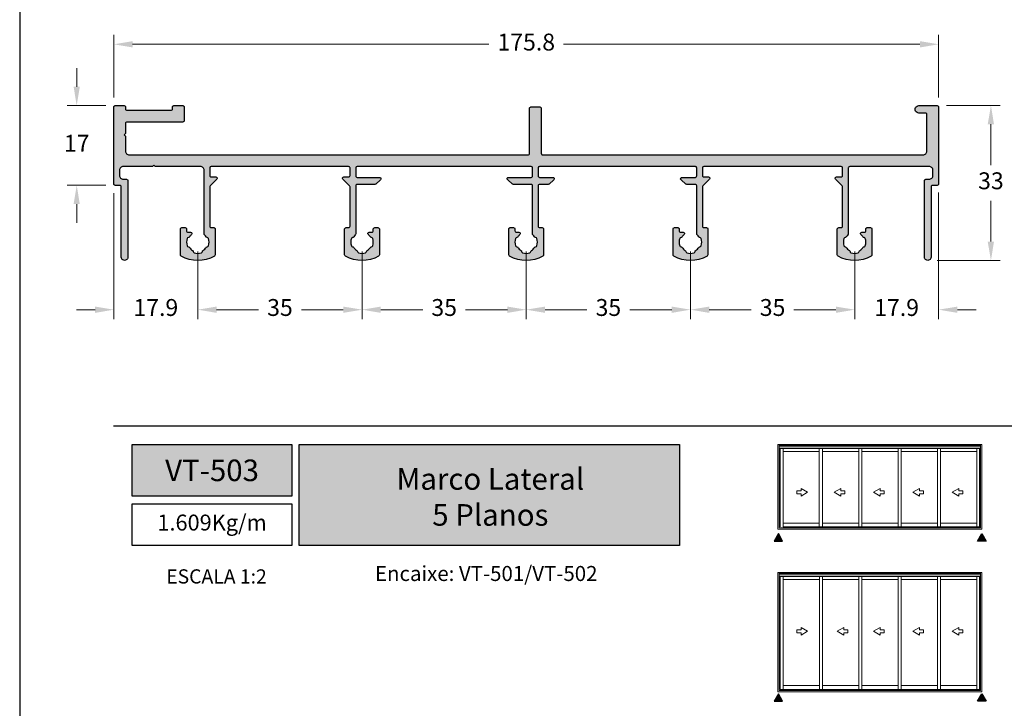
# Model space of a CAD drawing. Units: millimetres. Extents: x 1866 to 4065, y -161 to 752.
# Drawn here: x 3634 to 3739, y 608 to 681 of the extents above; entities that cross this region are included whole.
import ezdxf

# ---------------------------------------------------------------- set-up
doc = ezdxf.new("R2010")
doc.units = ezdxf.units.MM
doc.layers.add('Camada 1', color=7, linetype='Continuous')
doc.layers.add('Layout', color=7, linetype='Continuous', true_color=0xffffff)
doc.layers.add('Level 1', color=7, linetype='Continuous', lineweight=0)
doc.styles.add('Perfil-01', font='TitilliumWeb-Light.ttf', dxfattribs={"height": 1.8})
doc.dimstyles.new('New_Cota-Perfil 1-2', dxfattribs={"dimtxt": 1.8, "dimasz": 2, "dimexe": 1, "dimexo": 1, "dimgap": 1, "dimtad": 0, "dimtih": 1, "dimtoh": 1, "dimdec": 1, "dimlfac": 2, "dimzin": 11, "dimdsep": 46, "dimtxsty": 'Perfil-01', "dimcen": 0.09, "dimadec": 1, "dimazin": 3, "dimtfac": 1, "dimtdec": 1, "dimtofl": 0, "dimtmove": 0, "dimatfit": 1, "dimfxl": 1, "dimfrac": 2, "dimtzin": 11, "dimlwd": 0, "dimlwe": 0, "dimarcsym": 0})

# ---------------------------------------------------------------- blocks, each defined once
blk = doc.blocks.new('*D741')
at = {"color": 0, "lineweight": 0}
for p, q in [((3644.17, 672.74), (3644.17, 679.42)), ((3732.07, 672.74), (3732.07, 679.42)), ((3646.17, 678.42), (3684.14, 678.42)), ((3730.07, 678.42), (3692.09, 678.42))]:
    blk.add_line(p, q, dxfattribs=at)
for points in [[(3646.17, 678.75), (3646.17, 678.08), (3644.17, 678.42)], [(3730.07, 678.08), (3730.07, 678.75), (3732.07, 678.42)]]:
    blk.add_solid(points, dxfattribs=at)
at = {"layer": 'Defpoints', "color": 0, "lineweight": 0}
for p in [(3732.07, 678.42), (3644.17, 671.74), (3732.07, 671.74)]:
    blk.add_point(p, dxfattribs=at)
at = {"color": 0, "insert": (3688.12, 678.42), "char_height": 1.8, "attachment_point": 5, "style": 'Perfil-01'}
blk.add_mtext('175.8', dxfattribs=at)
blk = doc.blocks.new('*D742')
at = {"color": 0, "lineweight": 0}
for p, q in [((3732.92, 671.89), (3738.64, 671.89)), ((3737.64, 669.89), (3737.64, 665.55)), ((3737.64, 657.39), (3737.64, 661.73)), ((3731.92, 655.39), (3738.64, 655.39))]:
    blk.add_line(p, q, dxfattribs=at)
for points in [[(3737.97, 669.89), (3737.3, 669.89), (3737.64, 671.89)], [(3737.3, 657.39), (3737.97, 657.39), (3737.64, 655.39)]]:
    blk.add_solid(points, dxfattribs=at)
at = {"layer": 'Defpoints', "color": 0, "lineweight": 0}
for p in [(3731.92, 671.89), (3730.92, 655.39), (3737.64, 655.39)]:
    blk.add_point(p, dxfattribs=at)
at = {"color": 0, "insert": (3737.64, 663.64), "char_height": 1.8, "attachment_point": 5, "style": 'Perfil-01'}
blk.add_mtext('33', dxfattribs=at)
blk = doc.blocks.new('*D743')
at = {"color": 0, "lineweight": 0}
for p, q in [((3640.21, 673.89), (3640.21, 675.89)), ((3643.32, 671.89), (3639.21, 671.89)), ((3643.32, 663.39), (3639.21, 663.39)), ((3640.21, 661.39), (3640.21, 659.39))]:
    blk.add_line(p, q, dxfattribs=at)
for points in [[(3639.88, 673.89), (3640.54, 673.89), (3640.21, 671.89)], [(3640.54, 661.39), (3639.88, 661.39), (3640.21, 663.39)]]:
    blk.add_solid(points, dxfattribs=at)
at = {"layer": 'Defpoints', "color": 0, "lineweight": 0}
for p in [(3644.32, 671.89), (3640.21, 663.39), (3644.32, 663.39)]:
    blk.add_point(p, dxfattribs=at)
at = {"color": 0, "insert": (3640.21, 667.64), "char_height": 1.8, "attachment_point": 5, "style": 'Perfil-01'}
blk.add_mtext('17', dxfattribs=at)
blk = doc.blocks.new('*D744')
at = {"color": 0, "lineweight": 0}
for p, q in [((3653.12, 656.34), (3653.12, 649.14)), ((3670.62, 656.34), (3670.62, 649.14)), ((3655.12, 650.14), (3659.58, 650.14)), ((3668.62, 650.14), (3664.15, 650.14))]:
    blk.add_line(p, q, dxfattribs=at)
for points in [[(3655.12, 650.47), (3655.12, 649.8), (3653.12, 650.14)], [(3668.62, 649.8), (3668.62, 650.47), (3670.62, 650.14)]]:
    blk.add_solid(points, dxfattribs=at)
at = {"layer": 'Defpoints', "color": 0, "lineweight": 0}
for p in [(3653.12, 657.34), (3670.62, 657.34), (3670.62, 650.14)]:
    blk.add_point(p, dxfattribs=at)
at = {"color": 0, "insert": (3661.87, 650.14), "char_height": 1.8, "attachment_point": 5, "style": 'Perfil-01'}
blk.add_mtext('35', dxfattribs=at)
blk = doc.blocks.new('*D745')
at = {"color": 0, "lineweight": 0}
for p, q in [((3670.62, 656.34), (3670.62, 649.14)), ((3688.12, 656.34), (3688.12, 649.14)), ((3672.62, 650.14), (3677.08, 650.14)), ((3686.12, 650.14), (3681.65, 650.14))]:
    blk.add_line(p, q, dxfattribs=at)
for points in [[(3672.62, 650.47), (3672.62, 649.8), (3670.62, 650.14)], [(3686.12, 649.8), (3686.12, 650.47), (3688.12, 650.14)]]:
    blk.add_solid(points, dxfattribs=at)
at = {"layer": 'Defpoints', "color": 0, "lineweight": 0}
for p in [(3670.62, 657.34), (3688.12, 657.34), (3688.12, 650.14)]:
    blk.add_point(p, dxfattribs=at)
at = {"color": 0, "insert": (3679.37, 650.14), "char_height": 1.8, "attachment_point": 5, "style": 'Perfil-01'}
blk.add_mtext('35', dxfattribs=at)
blk = doc.blocks.new('*D746')
at = {"color": 0, "lineweight": 0}
for p, q in [((3688.12, 656.34), (3688.12, 649.14)), ((3705.62, 656.34), (3705.62, 649.14)), ((3690.12, 650.14), (3694.58, 650.14)), ((3703.62, 650.14), (3699.15, 650.14))]:
    blk.add_line(p, q, dxfattribs=at)
for points in [[(3690.12, 650.47), (3690.12, 649.8), (3688.12, 650.14)], [(3703.62, 649.8), (3703.62, 650.47), (3705.62, 650.14)]]:
    blk.add_solid(points, dxfattribs=at)
at = {"layer": 'Defpoints', "color": 0, "lineweight": 0}
for p in [(3688.12, 657.34), (3705.62, 657.34), (3705.62, 650.14)]:
    blk.add_point(p, dxfattribs=at)
at = {"color": 0, "insert": (3696.87, 650.14), "char_height": 1.8, "attachment_point": 5, "style": 'Perfil-01'}
blk.add_mtext('35', dxfattribs=at)
blk = doc.blocks.new('*D747')
at = {"color": 0, "lineweight": 0}
for p, q in [((3705.62, 656.34), (3705.62, 649.14)), ((3723.12, 656.34), (3723.12, 649.14)), ((3707.62, 650.14), (3712.08, 650.14)), ((3721.12, 650.14), (3716.65, 650.14))]:
    blk.add_line(p, q, dxfattribs=at)
for points in [[(3707.62, 650.47), (3707.62, 649.8), (3705.62, 650.14)], [(3721.12, 649.8), (3721.12, 650.47), (3723.12, 650.14)]]:
    blk.add_solid(points, dxfattribs=at)
at = {"layer": 'Defpoints', "color": 0, "lineweight": 0}
for p in [(3705.62, 657.34), (3723.12, 657.34), (3723.12, 650.14)]:
    blk.add_point(p, dxfattribs=at)
at = {"color": 0, "insert": (3714.37, 650.14), "char_height": 1.8, "attachment_point": 5, "style": 'Perfil-01'}
blk.add_mtext('35', dxfattribs=at)
blk = doc.blocks.new('*D748')
at = {"color": 0, "lineweight": 0}
for p, q in [((3732.07, 662.62), (3732.07, 649.14)), ((3723.12, 656.34), (3723.12, 649.14)), ((3721.12, 650.14), (3719.12, 650.14)), ((3734.07, 650.14), (3736.07, 650.14))]:
    blk.add_line(p, q, dxfattribs=at)
for points in [[(3721.12, 649.8), (3721.12, 650.47), (3723.12, 650.14)], [(3734.07, 650.47), (3734.07, 649.8), (3732.07, 650.14)]]:
    blk.add_solid(points, dxfattribs=at)
at = {"layer": 'Defpoints', "color": 0, "lineweight": 0}
for p in [(3732.07, 663.62), (3723.12, 657.34), (3732.07, 650.14)]:
    blk.add_point(p, dxfattribs=at)
at = {"color": 0, "insert": (3727.59, 650.14), "char_height": 1.8, "attachment_point": 5, "style": 'Perfil-01'}
blk.add_mtext('17.9', dxfattribs=at)
blk = doc.blocks.new('*D749')
at = {"color": 0, "lineweight": 0}
for p, q in [((3644.17, 662.54), (3644.17, 649.14)), ((3653.12, 656.34), (3653.12, 649.14)), ((3642.17, 650.14), (3640.17, 650.14)), ((3655.12, 650.14), (3657.12, 650.14))]:
    blk.add_line(p, q, dxfattribs=at)
for points in [[(3642.17, 649.8), (3642.17, 650.47), (3644.17, 650.14)], [(3655.12, 650.47), (3655.12, 649.8), (3653.12, 650.14)]]:
    blk.add_solid(points, dxfattribs=at)
at = {"layer": 'Defpoints', "color": 0, "lineweight": 0}
for p in [(3644.17, 663.54), (3653.12, 657.34), (3653.12, 650.14)]:
    blk.add_point(p, dxfattribs=at)
at = {"color": 0, "insert": (3648.64, 650.14), "char_height": 1.8, "attachment_point": 5, "style": 'Perfil-01'}
blk.add_mtext('17.9', dxfattribs=at)

msp = doc.modelspace()

# ---------------------------------------------------------------- hatches: boundary and pattern name
at = {"layer": 'Camada 1'}
msp.add_hatch(color=7, dxfattribs=at).paths.add_polyline_path([(3644.315, 671.888, 0.4142136), (3644.165, 671.738), (3644.165, 663.538, 0.4142136), (3644.315, 663.388), (3644.815, 663.388, -0.4142136), (3644.965, 663.238), (3644.965, 655.738, 0), (3644.965, 655.738, 1), (3645.665, 655.738), (3645.665, 663.888, 0.4142136), (3645.515, 664.038), (3645.165, 664.038, -0.4142136), (3644.765, 664.438), (3644.765, 664.988, -0.4142136), (3645.165, 665.388), (3648.228, 665.388), (3648.228, 665.388, 0.1989124), (3648.334, 665.432), (3648.334, 665.432), (3648.44, 665.538), (3648.546, 665.432), (3648.546, 665.432, 0.1989124), (3648.652, 665.388), (3648.652, 665.388), (3653.39, 665.388, -0.4142136), (3653.79, 664.988), (3653.79, 658.209, 0.2060321), (3653.837, 658.1, -0.062852), (3654.004, 657.897), (3654.004, 657.897, 0.2381471), (3654.12, 657.827, -0.3003602), (3654.251, 657.726), (3654.251, 657.726, -0.1663587), (3654.251, 656.949), (3654.251, 656.949, -0.3003564), (3654.12, 656.848, 0.2381451), (3654.004, 656.779, -0.1123259), (3653.675, 656.449, 0.2381293), (3653.605, 656.333, -0.300347), (3653.504, 656.203), (3653.504, 656.203, -0.1663587), (3652.727, 656.203), (3652.727, 656.203, -0.3003189), (3652.626, 656.333), (3652.626, 656.333, 0.2381148), (3652.556, 656.449, -0.112339), (3652.227, 656.779, 0.2381028), (3652.111, 656.848, -0.3003117), (3651.98, 656.949), (3651.98, 656.949, -0.1663587), (3651.98, 657.726), (3651.98, 657.726, -0.3003155), (3652.111, 657.827, 0.2381047), (3652.227, 657.897), (3652.227, 657.897, -0.0768952), (3652.437, 658.139, 0.6987132), (3652.34, 658.404), (3652.34, 658.404), (3652.065, 658.404, -0.4142136), (3651.915, 658.554), (3651.915, 658.738, 0.4142136), (3651.765, 658.888), (3651.415, 658.888, 0.4142136), (3651.265, 658.738), (3651.265, 655.976), (3651.265, 655.976, 0.2731987), (3651.343, 655.844), (3651.343, 655.844, 0.2574871), (3654.888, 655.844), (3654.888, 655.844, 0.2732027), (3654.965, 655.976), (3654.965, 658.738, 0.4142136), (3654.815, 658.888), (3654.54, 658.888, -0.4142136), (3654.39, 659.038), (3654.39, 663.214), (3654.39, 663.214, -0.1989215), (3654.434, 663.32), (3654.434, 663.32), (3655.146, 664.032, 0.6681903), (3655.04, 664.288), (3655.04, 664.288), (3654.54, 664.288, -0.4142136), (3654.39, 664.438), (3654.39, 665.238, -0.4142136), (3654.54, 665.388), (3669.19, 665.388, -0.4142136), (3669.34, 665.238), (3669.34, 664.438, -0.4142136), (3669.19, 664.288), (3668.69, 664.288), (3668.69, 664.288, 0.6681911), (3668.584, 664.032), (3669.296, 663.32), (3669.296, 663.32, -0.1989215), (3669.34, 663.214), (3669.34, 663.214), (3669.34, 659.038, -0.4142136), (3669.19, 658.888), (3668.915, 658.888, 0.4142136), (3668.765, 658.738), (3668.765, 655.976), (3668.765, 655.976, 0.2731987), (3668.843, 655.844), (3668.843, 655.844, 0.2574871), (3672.388, 655.844), (3672.388, 655.844, 0.2732027), (3672.465, 655.976), (3672.465, 658.738, 0.4142136), (3672.315, 658.888), (3671.965, 658.888, 0.4142136), (3671.815, 658.738), (3671.815, 658.554, -0.4142136), (3671.665, 658.404), (3671.39, 658.404), (3671.39, 658.404, 0.6987132), (3671.293, 658.139, 0), (3671.293, 658.139, -0.0768943), (3671.504, 657.897), (3671.504, 657.897, 0.2381471), (3671.62, 657.827, -0.3003602), (3671.751, 657.726), (3671.751, 657.726, -0.1663587), (3671.751, 656.949), (3671.751, 656.949, -0.3003564), (3671.62, 656.848, 0.2381451), (3671.504, 656.779, -0.1123259), (3671.175, 656.449, 0), (3671.175, 656.449, 0.2381293), (3671.105, 656.333, -0.300347), (3671.004, 656.203), (3671.004, 656.203, -0.1663587), (3670.227, 656.203), (3670.227, 656.203, -0.3003189), (3670.126, 656.333), (3670.126, 656.333, 0.2381148), (3670.056, 656.449, -0.112339), (3669.727, 656.779, 0.2381028), (3669.611, 656.848, -0.3003117), (3669.48, 656.949), (3669.48, 656.949, -0.1663587), (3669.48, 657.726), (3669.48, 657.726, -0.3003155), (3669.611, 657.827, 0.2381047), (3669.727, 657.897), (3669.727, 657.897, -0.0628529), (3669.893, 658.1, 0.2060321), (3669.94, 658.209), (3669.94, 663.338, -0.4142136), (3670.09, 663.488), (3671.987, 663.488, 0.1844186), (3672.087, 663.526), (3672.087, 663.526), (3672.59, 663.976), (3672.59, 663.976, 0.6885901), (3672.49, 664.238), (3672.49, 664.238), (3670.09, 664.238, -0.4142136), (3669.94, 664.388), (3669.94, 665.238, -0.4142136), (3670.09, 665.388), (3688.64, 665.388, -0.4142136), (3688.79, 665.238), (3688.79, 664.388, -0.4142136), (3688.64, 664.238), (3686.241, 664.238), (3686.241, 664.238, 0.6885922), (3686.141, 663.976), (3686.141, 663.976), (3686.644, 663.526), (3686.644, 663.526, 0.1844089), (3686.744, 663.488), (3688.64, 663.488, -0.4142136), (3688.79, 663.338), (3688.79, 658.209, 0.2060321), (3688.837, 658.1, -0.062852), (3689.004, 657.897), (3689.004, 657.897, 0.2381471), (3689.12, 657.827, -0.3003602), (3689.251, 657.726), (3689.251, 657.726, -0.1663587), (3689.251, 656.949), (3689.251, 656.949, -0.3003564), (3689.12, 656.848, 0.2381451), (3689.004, 656.779, -0.1123259), (3688.675, 656.449, 0), (3688.675, 656.449, 0.2381293), (3688.605, 656.333, -0.300347), (3688.504, 656.203), (3688.504, 656.203, -0.1663587), (3687.727, 656.203), (3687.727, 656.203, -0.3003189), (3687.626, 656.333), (3687.626, 656.333, 0.2381148), (3687.556, 656.449, -0.112339), (3687.227, 656.779, 0.2381028), (3687.111, 656.848, -0.3003117), (3686.98, 656.949), (3686.98, 656.949, -0.1663587), (3686.98, 657.726), (3686.98, 657.726, -0.3003155), (3687.111, 657.827, 0.2381047), (3687.227, 657.897), (3687.227, 657.897, -0.0768952), (3687.437, 658.139, 0.6987132), (3687.34, 658.404), (3687.34, 658.404), (3687.065, 658.404, -0.4142136), (3686.915, 658.554), (3686.915, 658.738, 0.4142136), (3686.765, 658.888), (3686.415, 658.888, 0.4142136), (3686.265, 658.738), (3686.265, 655.976), (3686.265, 655.976, 0.2731987), (3686.343, 655.844), (3686.343, 655.844, 0.2574871), (3689.888, 655.844), (3689.888, 655.844, 0.2732027), (3689.965, 655.976), (3689.965, 658.738, 0.4142136), (3689.815, 658.888), (3689.54, 658.888, -0.4142136), (3689.39, 659.038), (3689.39, 663.338, -0.4142136), (3689.54, 663.488), (3690.462, 663.488, 0.1844186), (3690.562, 663.526), (3690.562, 663.526), (3691.065, 663.976), (3691.065, 663.976, 0.6885901), (3690.965, 664.238), (3690.965, 664.238), (3689.54, 664.238, -0.4142136), (3689.39, 664.388), (3689.39, 665.238, -0.4142136), (3689.54, 665.388), (3706.14, 665.388, -0.4142136), (3706.29, 665.238), (3706.29, 664.388, -0.4142136), (3706.14, 664.238), (3704.716, 664.238), (3704.716, 664.238, 0.6885922), (3704.616, 663.976), (3704.616, 663.976), (3705.119, 663.526), (3705.119, 663.526, 0.1844089), (3705.219, 663.488), (3706.14, 663.488, -0.4142136), (3706.29, 663.338), (3706.29, 658.209, 0.2060321), (3706.337, 658.1, -0.062852), (3706.504, 657.897), (3706.504, 657.897, 0.2381471), (3706.62, 657.827, -0.3003602), (3706.751, 657.726), (3706.751, 657.726, -0.1663587), (3706.751, 656.949), (3706.751, 656.949, -0.3003564), (3706.62, 656.848, 0.2381451), (3706.504, 656.779, -0.1123259), (3706.175, 656.449, 0.2381293), (3706.105, 656.333, -0.300347), (3706.004, 656.203), (3706.004, 656.203, -0.1663587), (3705.227, 656.203), (3705.227, 656.203, -0.3003189), (3705.126, 656.333), (3705.126, 656.333, 0.2381148), (3705.056, 656.449, -0.112339), (3704.727, 656.779, 0.2381028), (3704.611, 656.848, -0.3003117), (3704.48, 656.949), (3704.48, 656.949, -0.1663587), (3704.48, 657.726), (3704.48, 657.726, -0.3003155), (3704.611, 657.827, 0.2381047), (3704.727, 657.897), (3704.727, 657.897, -0.0768952), (3704.937, 658.139, 0.6987132), (3704.84, 658.404), (3704.84, 658.404), (3704.565, 658.404, -0.4142136), (3704.415, 658.554), (3704.415, 658.738, 0.4142136), (3704.265, 658.888), (3703.915, 658.888, 0.4142136), (3703.765, 658.738), (3703.765, 655.976), (3703.765, 655.976, 0.2731987), (3703.843, 655.844), (3703.843, 655.844, 0.2574871), (3707.388, 655.844), (3707.388, 655.844, 0.2732027), (3707.465, 655.976), (3707.465, 658.738, 0.4142136), (3707.315, 658.888), (3707.04, 658.888, -0.4142136), (3706.89, 659.038), (3706.89, 663.214), (3706.89, 663.214, -0.1989215), (3706.934, 663.32), (3706.934, 663.32), (3707.646, 664.032, 0.6681903), (3707.54, 664.288), (3707.54, 664.288), (3707.04, 664.288, -0.4142136), (3706.89, 664.438), (3706.89, 665.238, -0.4142136), (3707.04, 665.388), (3721.69, 665.388, -0.4142136), (3721.84, 665.238), (3721.84, 664.438, -0.4142136), (3721.69, 664.288), (3721.19, 664.288), (3721.19, 664.288, 0.6681911), (3721.084, 664.032), (3721.084, 664.032), (3721.084, 664.032), (3721.796, 663.32), (3721.796, 663.32, -0.1989215), (3721.84, 663.214), (3721.84, 663.214), (3721.84, 659.038, -0.4142136), (3721.69, 658.888), (3721.415, 658.888, 0.4142136), (3721.265, 658.738), (3721.265, 655.976), (3721.265, 655.976, 0.2731987), (3721.343, 655.844), (3721.343, 655.844, 0.2574871), (3724.888, 655.844), (3724.888, 655.844, 0.2732027), (3724.965, 655.976), (3724.965, 655.976), (3724.965, 655.976), (3724.965, 658.738, 0.4142136), (3724.815, 658.888), (3724.465, 658.888, 0.4142136), (3724.315, 658.738), (3724.315, 658.554, -0.4142136), (3724.165, 658.404), (3723.89, 658.404), (3723.89, 658.404, 0.6987132), (3723.793, 658.139, 0), (3723.793, 658.139, -0.0768943), (3724.004, 657.897), (3724.004, 657.897, 0.2381471), (3724.12, 657.827, -0.3003602), (3724.251, 657.726), (3724.251, 657.726, -0.1663587), (3724.251, 656.949), (3724.251, 656.949, -0.3003564), (3724.12, 656.848, 0.2381451), (3724.004, 656.779, -0.1123259), (3723.675, 656.449, 0), (3723.675, 656.449, 0.2381293), (3723.605, 656.333, -0.300347), (3723.504, 656.203, -0.1663587), (3722.727, 656.203), (3722.727, 656.203, -0.3003188), (3722.626, 656.333), (3722.626, 656.333, 0.2381148), (3722.556, 656.449, -0.112339), (3722.227, 656.779, 0.2381028), (3722.111, 656.848, -0.3003117), (3721.98, 656.949, -0.1663587), (3721.98, 657.726), (3721.98, 657.726, -0.3003155), (3722.111, 657.827, 0.2381047), (3722.227, 657.897), (3722.227, 657.897, -0.0628529), (3722.393, 658.1, 0.2060321), (3722.44, 658.209), (3722.44, 665.238, -0.4142136), (3722.59, 665.388), (3731.065, 665.388, -0.4142136), (3731.465, 664.988), (3731.465, 664.438, -0.4142136), (3731.065, 664.038), (3730.715, 664.038, 0.4142136), (3730.565, 663.888), (3730.565, 655.738, 1), (3731.265, 655.738), (3731.265, 663.238, -0.4142136), (3731.415, 663.388), (3731.915, 663.388, 0.4142136), (3732.065, 663.538), (3732.065, 671.738, 0.4142136), (3731.915, 671.888), (3729.965, 671.888, 1), (3729.965, 671.088), (3730.665, 671.088, -0.4142136), (3730.815, 670.938), (3730.815, 667.038, -0.4142136), (3730.415, 666.638), (3689.865, 666.638, -0.4142136), (3689.715, 666.788), (3689.715, 671.588), (3689.715, 671.588, 0.4142136), (3689.565, 671.738), (3689.565, 671.738), (3688.615, 671.738), (3688.615, 671.738, 0.4142136), (3688.465, 671.588), (3688.465, 671.588), (3688.465, 666.788, -0.4142136), (3688.315, 666.638), (3645.815, 666.638, -0.4142136), (3645.415, 667.038), (3645.415, 668.613), (3645.265, 668.763), (3645.415, 668.913), (3645.415, 669.988, -0.4142136), (3645.565, 670.138), (3651.515, 670.138, 0.4142136), (3651.665, 670.288), (3651.665, 671.738, 0.4142136), (3651.515, 671.888), (3650.565, 671.888, 0.4142136), (3650.415, 671.738), (3650.415, 671.538, -0.4142136), (3650.265, 671.388), (3645.565, 671.388, -0.4142136), (3645.415, 671.538), (3645.415, 671.738, 0.4142136), (3645.265, 671.888)])
at = {"layer": 'Camada 1', "true_color": 0xe2a91e}
h = msp.add_hatch(color=42, dxfattribs=at)
h.dxf.hatch_style = 1
h.paths.add_polyline_path([(3714.987, 626.275), (3714.533, 625.488), (3715.442, 625.488)])
h = msp.add_hatch(color=42, dxfattribs=at)
h.dxf.hatch_style = 1
h.paths.add_polyline_path([(3736.67, 626.275), (3737.124, 625.488), (3736.216, 625.488)])
h = msp.add_hatch(color=42, dxfattribs=at)
h.dxf.hatch_style = 1
h.paths.add_polyline_path([(3714.987, 609.208), (3714.533, 608.421), (3715.442, 608.421)])
h = msp.add_hatch(color=42, dxfattribs=at)
h.dxf.hatch_style = 1
h.paths.add_polyline_path([(3736.67, 609.208), (3737.124, 608.421), (3736.216, 608.421)])

# ---------------------------------------------------------------- linework, layer by layer
at = {"layer": 'Camada 1', "color": 42, "true_color": 0xd4a831}
msp.add_line((3644.133, 637.779), (3834.133, 637.779), dxfattribs=at)
at = {"layer": 'Camada 1', "color": 7}
msp.add_lwpolyline([(3645.815, 666.638), (3688.315, 666.638, 0.4142136), (3688.465, 666.788), (3688.465, 671.588), (3688.465, 671.588, -0.4142136), (3688.615, 671.738), (3688.615, 671.738), (3689.565, 671.738), (3689.565, 671.738, -0.4142136), (3689.715, 671.588), (3689.715, 671.588), (3689.715, 666.788, 0.4142136), (3689.865, 666.638), (3730.415, 666.638, 0.4142136), (3730.815, 667.038), (3730.815, 670.938, 0.4142136), (3730.665, 671.088), (3729.965, 671.088), (3729.965, 671.088, -1.0000001), (3729.965, 671.888), (3729.965, 671.888), (3731.915, 671.888, -0.4142136), (3732.065, 671.738), (3732.065, 663.538, -0.4142136), (3731.915, 663.388), (3731.415, 663.388, 0.4142136), (3731.265, 663.238), (3731.265, 655.738), (3731.265, 655.738, -1.0000002), (3730.565, 655.738), (3730.565, 663.888, -0.4142136), (3730.715, 664.038), (3731.065, 664.038, 0.4142136), (3731.465, 664.438), (3731.465, 664.988, 0.4142136), (3731.065, 665.388), (3722.59, 665.388, 0.4142136), (3722.44, 665.238), (3722.44, 658.209), (3722.44, 658.209, -0.2060321), (3722.393, 658.1), (3722.393, 658.1, 0.0628529), (3722.227, 657.897), (3722.227, 657.897, -0.2381047), (3722.111, 657.827), (3722.111, 657.827, 0.3003155), (3721.98, 657.726), (3721.98, 657.726, 0.1663587), (3721.98, 656.949), (3721.98, 656.949, 0.3003117), (3722.111, 656.848), (3722.111, 656.848, -0.2381028), (3722.227, 656.779), (3722.227, 656.779, 0.112339), (3722.556, 656.449), (3722.556, 656.449, -0.2381148), (3722.626, 656.333), (3722.626, 656.333, 0.3003188), (3722.727, 656.203), (3722.727, 656.203, 0.1663587), (3723.504, 656.203), (3723.504, 656.203, 0.300347), (3723.605, 656.333), (3723.605, 656.333, -0.2381293), (3723.675, 656.449), (3723.675, 656.449, 0.1123259), (3724.004, 656.779), (3724.004, 656.779, -0.2381451), (3724.12, 656.848), (3724.12, 656.848, 0.3003564), (3724.251, 656.949), (3724.251, 656.949, 0.1663587), (3724.251, 657.726), (3724.251, 657.726, 0.3003602), (3724.12, 657.827), (3724.12, 657.827, -0.2381471), (3724.004, 657.897), (3724.004, 657.897, 0.0768943), (3723.793, 658.139), (3723.793, 658.139, -0.6987132), (3723.89, 658.404), (3723.89, 658.404), (3724.165, 658.404, 0.4142136), (3724.315, 658.554), (3724.315, 658.738, -0.4142136), (3724.465, 658.888), (3724.815, 658.888, -0.4142136), (3724.965, 658.738), (3724.965, 655.976), (3724.965, 655.976, -0.2732027), (3724.888, 655.844), (3724.888, 655.844, -0.2574871), (3721.343, 655.844), (3721.343, 655.844, -0.2731987), (3721.265, 655.976), (3721.265, 655.976), (3721.265, 658.738, -0.4142136), (3721.415, 658.888), (3721.69, 658.888, 0.4142136), (3721.84, 659.038), (3721.84, 663.214), (3721.84, 663.214, 0.1989215), (3721.796, 663.32), (3721.796, 663.32), (3721.084, 664.032), (3721.084, 664.032, -0.6681913), (3721.19, 664.288), (3721.19, 664.288), (3721.69, 664.288, 0.4142136), (3721.84, 664.438), (3721.84, 665.238, 0.4142136), (3721.69, 665.388), (3707.04, 665.388, 0.4142136), (3706.89, 665.238), (3706.89, 664.438, 0.4142136), (3707.04, 664.288), (3707.54, 664.288), (3707.54, 664.288, -0.6681913), (3707.646, 664.032), (3707.646, 664.032), (3706.934, 663.32), (3706.934, 663.32, 0.1989215), (3706.89, 663.214), (3706.89, 663.214), (3706.89, 659.038, 0.4142136), (3707.04, 658.888), (3707.315, 658.888, -0.4142136), (3707.465, 658.738), (3707.465, 655.976), (3707.465, 655.976, -0.2732027), (3707.388, 655.844), (3707.388, 655.844, -0.2574871), (3703.843, 655.844), (3703.843, 655.844, -0.2731987), (3703.765, 655.976), (3703.765, 655.976), (3703.765, 658.738, -0.4142136), (3703.915, 658.888), (3704.265, 658.888, -0.4142136), (3704.415, 658.738), (3704.415, 658.554, 0.4142136), (3704.565, 658.404), (3704.84, 658.404), (3704.84, 658.404, -0.6987132), (3704.937, 658.139), (3704.937, 658.139, 0.0768952), (3704.727, 657.897), (3704.727, 657.897, -0.2381047), (3704.611, 657.827), (3704.611, 657.827, 0.3003155), (3704.48, 657.726), (3704.48, 657.726, 0.1663587), (3704.48, 656.949), (3704.48, 656.949, 0.3003117), (3704.611, 656.848), (3704.611, 656.848, -0.2381028), (3704.727, 656.779), (3704.727, 656.779, 0.112339), (3705.056, 656.449), (3705.056, 656.449, -0.2381148), (3705.126, 656.333), (3705.126, 656.333, 0.3003189), (3705.227, 656.203), (3705.227, 656.203, 0.1663587), (3706.004, 656.203), (3706.004, 656.203, 0.300347), (3706.105, 656.333), (3706.105, 656.333, -0.2381293), (3706.175, 656.449), (3706.175, 656.449, 0.1123259), (3706.504, 656.779), (3706.504, 656.779, -0.2381451), (3706.62, 656.848), (3706.62, 656.848, 0.3003564), (3706.751, 656.949), (3706.751, 656.949, 0.1663587), (3706.751, 657.726), (3706.751, 657.726, 0.3003602), (3706.62, 657.827), (3706.62, 657.827, -0.2381471), (3706.504, 657.897), (3706.504, 657.897, 0.062852), (3706.337, 658.1), (3706.337, 658.1, -0.2060321), (3706.29, 658.209), (3706.29, 658.209), (3706.29, 663.338, 0.4142136), (3706.14, 663.488), (3705.219, 663.488), (3705.219, 663.488, -0.1844089), (3705.119, 663.526), (3705.119, 663.526), (3704.616, 663.976), (3704.616, 663.976, -0.6885922), (3704.716, 664.238), (3704.716, 664.238), (3706.14, 664.238, 0.4142136), (3706.29, 664.388), (3706.29, 665.238, 0.4142136), (3706.14, 665.388), (3689.54, 665.388, 0.4142136), (3689.39, 665.238), (3689.39, 664.388, 0.4142136), (3689.54, 664.238), (3690.965, 664.238), (3690.965, 664.238, -0.6885901), (3691.065, 663.976), (3691.065, 663.976), (3690.562, 663.526), (3690.562, 663.526, -0.1844186), (3690.462, 663.488), (3690.462, 663.488), (3689.54, 663.488, 0.4142136), (3689.39, 663.338), (3689.39, 659.038, 0.4142136), (3689.54, 658.888), (3689.815, 658.888, -0.4142136), (3689.965, 658.738), (3689.965, 655.976), (3689.965, 655.976, -0.2732027), (3689.888, 655.844), (3689.888, 655.844, -0.2574871), (3686.343, 655.844), (3686.343, 655.844, -0.2731987), (3686.265, 655.976), (3686.265, 655.976), (3686.265, 658.738, -0.4142136), (3686.415, 658.888), (3686.765, 658.888, -0.4142136), (3686.915, 658.738), (3686.915, 658.554, 0.4142136), (3687.065, 658.404), (3687.34, 658.404), (3687.34, 658.404, -0.6987132), (3687.437, 658.139), (3687.437, 658.139, 0.0768952), (3687.227, 657.897), (3687.227, 657.897, -0.2381047), (3687.111, 657.827), (3687.111, 657.827, 0.3003155), (3686.98, 657.726), (3686.98, 657.726, 0.1663587), (3686.98, 656.949), (3686.98, 656.949, 0.3003117), (3687.111, 656.848), (3687.111, 656.848, -0.2381028), (3687.227, 656.779), (3687.227, 656.779, 0.112339), (3687.556, 656.449), (3687.556, 656.449, -0.2381148), (3687.626, 656.333), (3687.626, 656.333, 0.3003189), (3687.727, 656.203), (3687.727, 656.203, 0.1663587), (3688.504, 656.203), (3688.504, 656.203, 0.300347), (3688.605, 656.333), (3688.605, 656.333, -0.2381293), (3688.675, 656.449), (3688.675, 656.449, 0.1123259), (3689.004, 656.779), (3689.004, 656.779, -0.2381451), (3689.12, 656.848), (3689.12, 656.848, 0.3003564), (3689.251, 656.949), (3689.251, 656.949, 0.1663587), (3689.251, 657.726), (3689.251, 657.726, 0.3003602), (3689.12, 657.827), (3689.12, 657.827, -0.2381471), (3689.004, 657.897), (3689.004, 657.897, 0.062852), (3688.837, 658.1), (3688.837, 658.1, -0.2060321), (3688.79, 658.209), (3688.79, 658.209), (3688.79, 663.338, 0.4142136), (3688.64, 663.488), (3686.744, 663.488), (3686.744, 663.488, -0.1844089), (3686.644, 663.526), (3686.644, 663.526), (3686.141, 663.976), (3686.141, 663.976, -0.6885922), (3686.241, 664.238), (3686.241, 664.238), (3688.64, 664.238, 0.4142136), (3688.79, 664.388), (3688.79, 665.238, 0.4142136), (3688.64, 665.388), (3670.09, 665.388, 0.4142136), (3669.94, 665.238), (3669.94, 664.388, 0.4142136), (3670.09, 664.238), (3672.49, 664.238), (3672.49, 664.238, -0.6885901), (3672.59, 663.976), (3672.59, 663.976), (3672.087, 663.526), (3672.087, 663.526, -0.1844186), (3671.987, 663.488), (3671.987, 663.488), (3670.09, 663.488, 0.4142136), (3669.94, 663.338), (3669.94, 658.209), (3669.94, 658.209, -0.2060321), (3669.893, 658.1), (3669.893, 658.1, 0.0628529), (3669.727, 657.897), (3669.727, 657.897, -0.2381047), (3669.611, 657.827), (3669.611, 657.827, 0.3003155), (3669.48, 657.726), (3669.48, 657.726, 0.1663587), (3669.48, 656.949), (3669.48, 656.949, 0.3003117), (3669.611, 656.848), (3669.611, 656.848, -0.2381028), (3669.727, 656.779), (3669.727, 656.779, 0.112339), (3670.056, 656.449), (3670.056, 656.449, -0.2381148), (3670.126, 656.333), (3670.126, 656.333, 0.3003189), (3670.227, 656.203), (3670.227, 656.203, 0.1663587), (3671.004, 656.203), (3671.004, 656.203, 0.300347), (3671.105, 656.333), (3671.105, 656.333, -0.2381293), (3671.175, 656.449), (3671.175, 656.449, 0.1123259), (3671.504, 656.779), (3671.504, 656.779, -0.2381451), (3671.62, 656.848), (3671.62, 656.848, 0.3003564), (3671.751, 656.949), (3671.751, 656.949, 0.1663587), (3671.751, 657.726), (3671.751, 657.726, 0.3003602), (3671.62, 657.827), (3671.62, 657.827, -0.2381471), (3671.504, 657.897), (3671.504, 657.897, 0.0768943), (3671.293, 658.139), (3671.293, 658.139, -0.6987132), (3671.39, 658.404), (3671.39, 658.404), (3671.665, 658.404, 0.4142136), (3671.815, 658.554), (3671.815, 658.738, -0.4142136), (3671.965, 658.888), (3672.315, 658.888, -0.4142136), (3672.465, 658.738), (3672.465, 655.976), (3672.465, 655.976, -0.2732027), (3672.388, 655.844), (3672.388, 655.844, -0.2574871), (3668.843, 655.844), (3668.843, 655.844, -0.2731987), (3668.765, 655.976), (3668.765, 655.976), (3668.765, 658.738, -0.4142136), (3668.915, 658.888), (3669.19, 658.888, 0.4142136), (3669.34, 659.038), (3669.34, 663.214), (3669.34, 663.214, 0.1989215), (3669.296, 663.32), (3669.296, 663.32), (3668.584, 664.032), (3668.584, 664.032, -0.6681913), (3668.69, 664.288), (3668.69, 664.288), (3669.19, 664.288, 0.4142136), (3669.34, 664.438), (3669.34, 665.238, 0.4142136), (3669.19, 665.388), (3654.54, 665.388, 0.4142136), (3654.39, 665.238), (3654.39, 664.438, 0.4142136), (3654.54, 664.288), (3655.04, 664.288), (3655.04, 664.288, -0.6681913), (3655.146, 664.032), (3655.146, 664.032), (3654.434, 663.32), (3654.434, 663.32, 0.1989215), (3654.39, 663.214), (3654.39, 663.214), (3654.39, 659.038, 0.4142136), (3654.54, 658.888), (3654.815, 658.888, -0.4142136), (3654.965, 658.738), (3654.965, 655.976), (3654.965, 655.976, -0.2732027), (3654.888, 655.844), (3654.888, 655.844, -0.2574871), (3651.343, 655.844), (3651.343, 655.844, -0.2731987), (3651.265, 655.976), (3651.265, 655.976), (3651.265, 658.738, -0.4142136), (3651.415, 658.888), (3651.765, 658.888, -0.4142136), (3651.915, 658.738), (3651.915, 658.554, 0.4142136), (3652.065, 658.404), (3652.34, 658.404), (3652.34, 658.404, -0.6987132), (3652.437, 658.139), (3652.437, 658.139, 0.0768952), (3652.227, 657.897), (3652.227, 657.897, -0.2381047), (3652.111, 657.827), (3652.111, 657.827, 0.3003155), (3651.98, 657.726), (3651.98, 657.726, 0.1663587), (3651.98, 656.949), (3651.98, 656.949, 0.3003117), (3652.111, 656.848), (3652.111, 656.848, -0.2381028), (3652.227, 656.779), (3652.227, 656.779, 0.112339), (3652.556, 656.449), (3652.556, 656.449, -0.2381148), (3652.626, 656.333), (3652.626, 656.333, 0.3003189), (3652.727, 656.203), (3652.727, 656.203, 0.1663587), (3653.504, 656.203), (3653.504, 656.203, 0.300347), (3653.605, 656.333), (3653.605, 656.333, -0.2381293), (3653.675, 656.449), (3653.675, 656.449, 0.1123259), (3654.004, 656.779), (3654.004, 656.779, -0.2381451), (3654.12, 656.848), (3654.12, 656.848, 0.3003564), (3654.251, 656.949), (3654.251, 656.949, 0.1663587), (3654.251, 657.726), (3654.251, 657.726, 0.3003602), (3654.12, 657.827), (3654.12, 657.827, -0.2381471), (3654.004, 657.897), (3654.004, 657.897, 0.062852), (3653.837, 658.1), (3653.837, 658.1, -0.2060321), (3653.79, 658.209), (3653.79, 658.209), (3653.79, 664.988, 0.4142136), (3653.39, 665.388), (3648.652, 665.388), (3648.652, 665.388, -0.1989124), (3648.546, 665.432), (3648.546, 665.432), (3648.44, 665.538), (3648.334, 665.432), (3648.334, 665.432, -0.1989124), (3648.228, 665.388), (3648.228, 665.388), (3645.165, 665.388, 0.4142136), (3644.765, 664.988), (3644.765, 664.438, 0.4142136), (3645.165, 664.038), (3645.515, 664.038, -0.4142136), (3645.665, 663.888), (3645.665, 655.738, -1.0000001), (3644.965, 655.738), (3644.965, 655.738), (3644.965, 663.238, 0.4142136), (3644.815, 663.388), (3644.315, 663.388, -0.4142136), (3644.165, 663.538), (3644.165, 671.738, -0.4142136), (3644.315, 671.888), (3645.265, 671.888, -0.4142136), (3645.415, 671.738), (3645.415, 671.538, 0.4142136), (3645.565, 671.388), (3650.265, 671.388, 0.4142136), (3650.415, 671.538), (3650.415, 671.738, -0.4142136), (3650.565, 671.888), (3651.515, 671.888, -0.4142136), (3651.665, 671.738), (3651.665, 670.288, -0.4142136), (3651.515, 670.138), (3645.565, 670.138, 0.4142136), (3645.415, 669.988), (3645.415, 668.913), (3645.265, 668.763), (3645.415, 668.613), (3645.415, 667.038, 0.4142136), (3645.815, 666.638)], format="xyb", dxfattribs=at)
at = {"layer": 'Camada 1', "color": 42, "true_color": 0xe2a91e}
for points in [[(3646.133, 635.779), (3663.133, 635.779), (3663.133, 630.263), (3646.133, 630.263)], [(3663.933, 635.779), (3704.447, 635.779), (3704.447, 625.012), (3663.933, 625.012)], [(3714.987, 626.275), (3714.533, 625.488), (3715.442, 625.488)], [(3736.67, 626.275), (3737.124, 625.488), (3736.216, 625.488)], [(3714.987, 609.208), (3714.533, 608.421), (3715.442, 608.421)], [(3736.67, 609.208), (3737.124, 608.421), (3736.216, 608.421)]]:
    msp.add_lwpolyline(points, close=True, dxfattribs=at)
at = {"layer": 'Level 1', "color": 8, "linetype": 'Continuous', "lineweight": 0}
for p, q in [((3714.925, 626.757), (3714.925, 635.779)), ((3736.679, 635.779), (3714.925, 635.779)), ((3715.062, 626.894), (3715.062, 635.779)), ((3732.359, 635.659), (3715.062, 635.659)), ((3736.542, 635.659), (3715.062, 635.659)), ((3736.542, 635.522), (3715.062, 635.522)), ((3736.542, 635.362), (3715.062, 635.362)), ((3715.17, 626.999), (3715.17, 635.362)), ((3715.508, 626.999), (3715.508, 635.362)), ((3715.508, 635.045), (3719.353, 635.045)), ((3719.353, 635.362), (3719.353, 626.999)), ((3719.353, 635.045), (3719.353, 627.408)), ((3719.677, 635.362), (3719.677, 626.999)), ((3719.677, 635.045), (3723.548, 635.045)), ((3723.548, 635.362), (3723.548, 626.999)), ((3723.548, 635.045), (3723.548, 627.408)), ((3723.872, 635.362), (3723.872, 626.999)), ((3723.872, 635.045), (3727.744, 635.045)), ((3727.744, 635.362), (3727.744, 626.999)), ((3727.744, 635.045), (3727.744, 627.408)), ((3728.068, 635.362), (3728.068, 626.999)), ((3728.068, 635.045), (3731.94, 635.045)), ((3731.94, 635.362), (3731.94, 626.999)), ((3731.94, 635.045), (3731.94, 627.408)), ((3732.251, 626.999), (3732.251, 635.362)), ((3732.251, 635.045), (3736.123, 635.045)), ((3736.123, 635.362), (3736.123, 626.999)), ((3736.123, 635.045), (3736.123, 627.408)), ((3736.434, 626.999), (3736.434, 635.362)), ((3736.542, 626.894), (3736.542, 635.779)), ((3736.679, 626.757), (3736.679, 635.779)), ((3716.959, 630.533), (3716.959, 630.85)), ((3716.959, 630.85), (3717.401, 630.85)), ((3717.401, 630.85), (3717.401, 631.101)), ((3717.401, 631.101), (3718.109, 630.692)), ((3718.109, 630.692), (3717.401, 630.283)), ((3721.628, 631.101), (3720.921, 630.692)), ((3720.921, 630.692), (3721.628, 630.283)), ((3721.628, 630.85), (3721.628, 631.101)), ((3722.07, 630.85), (3721.628, 630.85)), ((3722.07, 630.533), (3722.07, 630.85)), ((3725.824, 631.101), (3725.116, 630.692)), ((3725.116, 630.692), (3725.824, 630.283)), ((3725.824, 630.85), (3725.824, 631.101)), ((3726.266, 630.85), (3725.824, 630.85)), ((3726.266, 630.533), (3726.266, 630.85)), ((3730.02, 631.101), (3729.312, 630.692)), ((3729.312, 630.692), (3730.02, 630.283)), ((3730.02, 630.85), (3730.02, 631.101)), ((3730.462, 630.85), (3730.02, 630.85)), ((3730.462, 630.533), (3730.462, 630.85)), ((3734.203, 631.101), (3733.495, 630.692)), ((3733.495, 630.692), (3734.203, 630.283)), ((3734.203, 630.85), (3734.203, 631.101)), ((3734.645, 630.85), (3734.203, 630.85)), ((3734.645, 630.533), (3734.645, 630.85)), ((3717.401, 630.533), (3716.959, 630.533)), ((3717.401, 630.283), (3717.401, 630.533)), ((3721.628, 630.283), (3721.628, 630.533)), ((3721.628, 630.533), (3722.07, 630.533)), ((3725.824, 630.283), (3725.824, 630.533)), ((3725.824, 630.533), (3726.266, 630.533)), ((3730.02, 630.283), (3730.02, 630.533)), ((3730.02, 630.533), (3730.462, 630.533)), ((3734.203, 630.283), (3734.203, 630.533)), ((3734.203, 630.533), (3734.645, 630.533)), ((3714.925, 626.757), (3736.679, 626.757)), ((3715.062, 626.894), (3736.542, 626.894)), ((3719.353, 627.408), (3715.508, 627.408)), ((3715.508, 626.999), (3736.542, 626.999)), ((3723.548, 627.408), (3719.677, 627.408)), ((3727.744, 627.408), (3723.872, 627.408)), ((3731.94, 627.408), (3728.068, 627.408)), ((3736.123, 627.408), (3732.251, 627.408)), ((3714.925, 609.435), (3714.925, 622.139)), ((3736.679, 622.139), (3714.925, 622.139)), ((3715.062, 609.572), (3715.062, 622.139)), ((3736.542, 622.019), (3715.062, 622.019)), ((3732.359, 622.019), (3715.062, 622.019)), ((3736.542, 621.882), (3715.062, 621.882)), ((3736.542, 621.722), (3715.062, 621.722)), ((3715.17, 609.677), (3715.17, 621.722)), ((3715.508, 609.677), (3715.508, 621.722)), ((3715.535, 621.405), (3719.38, 621.405)), ((3719.38, 621.722), (3719.38, 609.677)), ((3719.38, 621.405), (3719.38, 610.086)), ((3719.704, 621.722), (3719.704, 609.677)), ((3719.704, 621.405), (3723.548, 621.405)), ((3723.548, 621.722), (3723.548, 609.677)), ((3723.548, 621.405), (3723.548, 610.086)), ((3723.872, 621.722), (3723.872, 609.677)), ((3723.872, 621.405), (3727.744, 621.405)), ((3727.744, 621.722), (3727.744, 609.677)), ((3727.744, 621.405), (3727.744, 610.086)), ((3728.068, 621.722), (3728.068, 609.677)), ((3728.068, 621.405), (3731.94, 621.405)), ((3731.94, 621.722), (3731.94, 609.677)), ((3731.94, 621.405), (3731.94, 610.086)), ((3732.251, 609.677), (3732.251, 621.722)), ((3732.251, 621.405), (3736.123, 621.405)), ((3736.123, 621.722), (3736.123, 609.677)), ((3736.123, 621.405), (3736.123, 610.086)), ((3736.434, 609.677), (3736.434, 621.722)), ((3736.542, 609.572), (3736.542, 622.139)), ((3736.679, 609.435), (3736.679, 622.139)), ((3716.959, 615.71), (3716.959, 616.027)), ((3716.959, 616.027), (3717.401, 616.027)), ((3717.401, 616.027), (3717.401, 616.277)), ((3717.401, 616.277), (3718.109, 615.868)), ((3721.952, 616.277), (3721.245, 615.868)), ((3721.952, 616.027), (3721.952, 616.277)), ((3722.394, 616.027), (3721.952, 616.027)), ((3722.394, 615.71), (3722.394, 616.027)), ((3725.824, 616.277), (3725.116, 615.868)), ((3725.824, 616.027), (3725.824, 616.277)), ((3726.266, 616.027), (3725.824, 616.027)), ((3726.266, 615.71), (3726.266, 616.027)), ((3730.02, 616.277), (3729.312, 615.868)), ((3730.02, 616.027), (3730.02, 616.277)), ((3730.462, 616.027), (3730.02, 616.027)), ((3730.462, 615.71), (3730.462, 616.027)), ((3734.203, 616.277), (3733.495, 615.868)), ((3734.203, 616.027), (3734.203, 616.277)), ((3734.645, 616.027), (3734.203, 616.027)), ((3734.645, 615.71), (3734.645, 616.027)), ((3717.401, 615.71), (3716.959, 615.71)), ((3718.109, 615.868), (3717.401, 615.46)), ((3717.401, 615.46), (3717.401, 615.71)), ((3721.245, 615.868), (3721.952, 615.46)), ((3721.952, 615.46), (3721.952, 615.71)), ((3721.952, 615.71), (3722.394, 615.71)), ((3725.116, 615.868), (3725.824, 615.46)), ((3725.824, 615.46), (3725.824, 615.71)), ((3725.824, 615.71), (3726.266, 615.71)), ((3729.312, 615.868), (3730.02, 615.46)), ((3730.02, 615.46), (3730.02, 615.71)), ((3730.02, 615.71), (3730.462, 615.71)), ((3733.495, 615.868), (3734.203, 615.46)), ((3734.203, 615.46), (3734.203, 615.71)), ((3734.203, 615.71), (3734.645, 615.71)), ((3715.17, 609.677), (3736.542, 609.677)), ((3719.38, 610.086), (3715.535, 610.086)), ((3723.548, 610.086), (3719.704, 610.086)), ((3727.744, 610.086), (3723.872, 610.086)), ((3731.94, 610.086), (3728.068, 610.086)), ((3736.123, 610.086), (3732.251, 610.086)), ((3714.925, 609.435), (3736.679, 609.435)), ((3715.062, 609.572), (3736.542, 609.572))]:
    msp.add_line(p, q, dxfattribs=at)

# ---------------------------------------------------------------- texts
at = {"color": 7, "lineweight": -3, "true_color": 0xffffff, "char_height": 2.3, "attachment_point": 5, "style": 'Perfil-01'}
for s, insert, width in [('\\pxqc;{\\fTitillium Web|b1|i0|c0|p2;VT-503}', (3654.633, 633.021), 30.08879), ('{\\fTitillium Web|b1|i0|c0|p2;Marco Lateral \\P5 Planos}', (3684.289, 630.186), 38.56748)]:
    msp.add_mtext(s, dxfattribs=dict(at, insert=insert, width=width))
at = {"layer": 'Camada 1', "color": 42, "true_color": 0xe2a91e, "insert": (3654.633, 627.237), "char_height": 1.7, "width": 17, "attachment_point": 5, "style": 'Perfil-01', "bg_fill": 2}
msp.add_mtext('1.609Kg/m', dxfattribs=at)
at = {"layer": 'Camada 1', "color": 42, "true_color": 0xe2a91e, "style": 'Perfil-01'}
for s, insert, char_height, width, attachment_point in [('\\pxqc;ESCALA 1:2', (3655.106, 621.718), 1.512, 21.06215, 5), ('\\pxqc;Encaixe: VT-501/VT-502', (3665.355, 622.83), 1.6, 36.9938, 1)]:
    msp.add_mtext(s, dxfattribs=dict(at, insert=insert, char_height=char_height, width=width, attachment_point=attachment_point))

# ---------------------------------------------------------------- dimensions: what is measured, and where the dimension line sits
for base, p1, p2, picture, middle in [((3732.065, 678.418), (3644.165, 671.738), (3732.065, 671.738), '*D741', (3688.115, 678.418)), ((3653.115, 650.136), (3644.165, 663.538), (3653.115, 657.338), '*D749', (3648.64, 650.136)), ((3732.065, 650.136), (3723.115, 657.338), (3732.065, 663.616), '*D748', (3727.59, 650.136)), ((3670.615, 650.136), (3653.115, 657.338), (3670.615, 657.338), '*D744', (3661.865, 650.136)), ((3688.115, 650.136), (3670.615, 657.338), (3688.115, 657.338), '*D745', (3679.365, 650.136)), ((3705.615, 650.136), (3688.115, 657.338), (3705.615, 657.338), '*D746', (3696.865, 650.136)), ((3723.115, 650.136), (3705.615, 657.338), (3723.115, 657.338), '*D747', (3714.365, 650.136))]:
    dim = msp.add_linear_dim(base=base, p1=p1, p2=p2, dimstyle='New_Cota-Perfil 1-2')
    dim.commit()
    dim.dimension.update_dxf_attribs({"geometry": picture, "text_midpoint": middle})
for base, p1, p2, picture, middle in [((3640.21, 663.388), (3644.315, 671.888), (3644.315, 663.388), '*D743', (3640.21, 667.638)), ((3737.637, 655.388), (3731.915, 671.888), (3730.915, 655.388), '*D742', (3737.637, 663.638))]:
    dim = msp.add_linear_dim(base=base, p1=p1, p2=p2, angle=90, dimstyle='New_Cota-Perfil 1-2')
    dim.commit()
    dim.dimension.update_dxf_attribs({"geometry": picture, "text_midpoint": middle})

# ---------------------------------------------------------------- next in the draw order: hatches: boundary and pattern name
at = {"layer": 'Camada 1', "true_color": 0xe2a91e}
h = msp.add_hatch(color=42, dxfattribs=at)
h.dxf.hatch_style = 1
h.paths.add_polyline_path([(3646.133, 630.263), (3663.133, 630.263), (3663.133, 635.779), (3646.133, 635.779)])
h.paths.add_polyline_path([(3663.933, 625.012), (3704.447, 625.012), (3704.447, 635.779), (3663.933, 635.779)])

# ---------------------------------------------------------------- next in the draw order: linework, layer by layer
at = {"layer": 'Camada 1', "color": 42, "true_color": 0xe2a91e}
msp.add_lwpolyline([(3646.133, 629.463), (3663.133, 629.463), (3663.133, 625.012), (3646.133, 625.012)], close=True, dxfattribs=at)
at = {"layer": 'Layout', "color": 7, "flags": 128}
msp.add_lwpolyline([(3634.133, 454.693), (3844.133, 454.693), (3844.133, 751.693), (3634.133, 751.693), (3634.133, 454.693)], dxfattribs=at)

doc.saveas('drawing.dxf')
